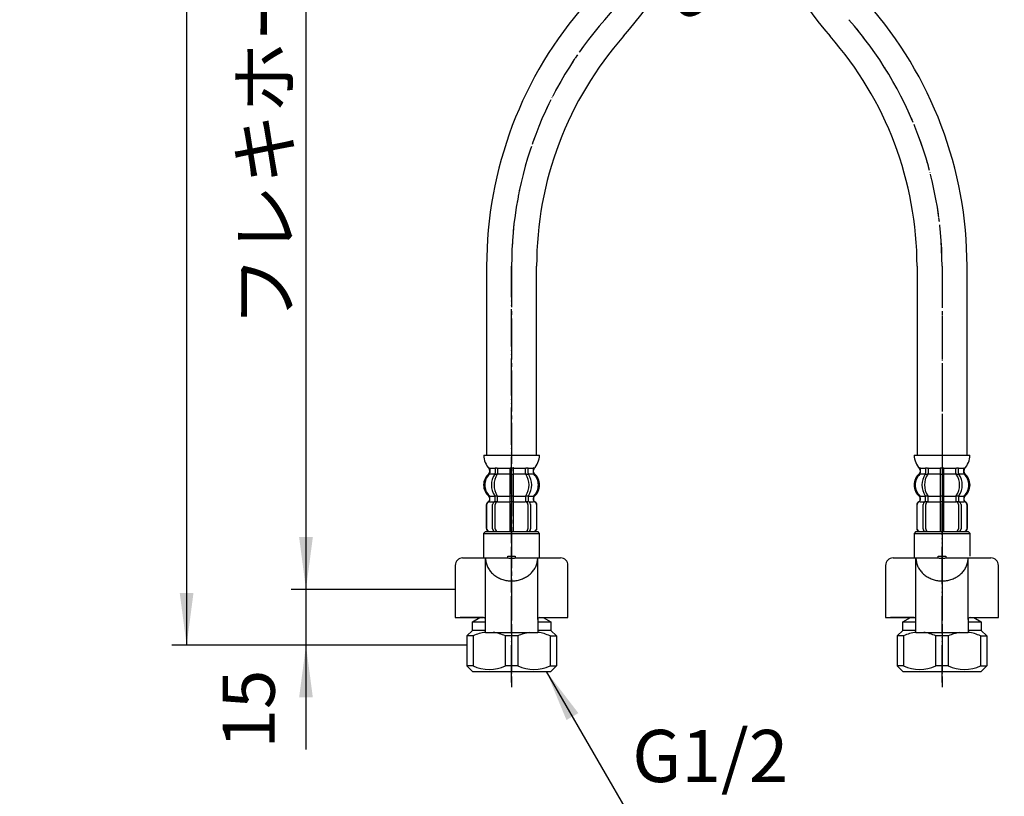
# Model space of a CAD drawing. Units: millimetres. Extents: x 0 to 840, y 0 to 1188.
# Drawn here: x 160 to 424, y 211 to 420 of the extents above; entities that cross this region are included whole.
import ezdxf

# ---------------------------------------------------------------- set-up
doc = ezdxf.new("R2010")
doc.units = ezdxf.units.MM
doc.linetypes.add('DASH_CENTER', pattern=[14, 11, -1, 1, -1])
doc.linetypes.add('PHANTOM', pattern=[13, 10, -1, 0, -1, 0, -1])
doc.layers.add('1', color=7, linetype='Continuous')
doc.styles.add('CONVERTER_11', font='MS Mincho.ttf', dxfattribs={"width": 0.89})
doc.styles.add('CONVERTER_12', font='txt.shx', dxfattribs={"width": 0.9})
doc.dimstyles.new('ME10_DIM_10', dxfattribs={"dimtxt": 14, "dimasz": 14, "dimexe": 4, "dimexo": 0, "dimgap": 4, "dimtad": 1, "dimdsep": 46, "dimtxsty": 'CONVERTER_12', "dimsah": 1, "dimcen": 0.09, "dimclrd": 2, "dimclre": 2, "dimclrt": 7, "dimadec": 0, "dimazin": 0, "dimtfac": 1, "dimtdec": 4, "dimtix": 1, "dimtmove": 0, "dimatfit": 3, "dimfxl": 1, "dimtolj": 1, "dimtzin": 0, "dimarcsym": 0})
doc.dimstyles.new('ME10_DIM_11', dxfattribs={"dimtxt": 14, "dimasz": 14, "dimexe": 4, "dimexo": 0, "dimgap": 4, "dimtad": 1, "dimdsep": 46, "dimtxsty": 'CONVERTER_12', "dimsah": 1, "dimcen": 0.09, "dimclrd": 2, "dimclre": 2, "dimclrt": 7, "dimadec": 0, "dimazin": 0, "dimtfac": 1, "dimtdec": 4, "dimtix": 1, "dimtmove": 0, "dimatfit": 3, "dimfxl": 1, "dimtolj": 1, "dimtzin": 0, "dimarcsym": 0})
doc.dimstyles.new('ME10_DIM_15', dxfattribs={"dimtxt": 14, "dimasz": 14, "dimexe": 4, "dimexo": 0, "dimgap": 4, "dimtad": 1, "dimdsep": 46, "dimtxsty": 'CONVERTER_11', "dimsah": 1, "dimcen": 0.09, "dimclrd": 2, "dimclre": 2, "dimclrt": 7, "dimadec": 0, "dimazin": 0, "dimtfac": 1, "dimtdec": 4, "dimtix": 1, "dimtmove": 0, "dimatfit": 3, "dimfxl": 1, "dimtolj": 1, "dimtzin": 0, "dimarcsym": 0})
doc.dimstyles.get("Standard").update_dxf_attribs({"dimtxt": 0.18, "dimasz": 0.18, "dimexe": 0.18, "dimexo": 0.0625, "dimgap": 0.09, "dimtad": 0, "dimtih": 1, "dimtoh": 1, "dimdec": 4, "dimzin": 0, "dimdsep": 46, "dimtxsty": 'Standard', "dimcen": 0.09, "dimadec": 0, "dimazin": 0, "dimtfac": 1, "dimtdec": 4, "dimtofl": 0, "dimtmove": 0, "dimatfit": 3, "dimfxl": 1, "dimtolj": 1, "dimtzin": 0, "dimarcsym": 0})

# ---------------------------------------------------------------- blocks, each defined once
blk = doc.blocks.new('33-70AK__2', base_point=(1985, -304.59))
at = {"color": 7, "linetype": 'Continuous'}
for p, q in [((400.29, 282.3), (399.79, 281.8)), ((399.79, 281.8), (399.79, 275.23)), ((399.79, 281.8), (414.79, 281.8)), ((414.79, 281.8), (414.29, 282.3)), ((414.79, 275.73), (414.79, 281.8)), ((646.59, 282.3), (646.09, 281.8)), ((646.09, 281.8), (661.09, 281.8)), ((646.09, 281.8), (646.09, 275.23)), ((661.09, 281.8), (660.59, 282.3)), ((661.09, 272.05), (661.09, 281.8)), ((649.65, 268.8), (661.09, 268.8)), ((659.19, 266.8), (660.34, 266.8)), ((660.34, 266.8), (662.59, 266.8)), ((662.59, 268.8), (661.09, 268.8)), ((662.59, 266.8), (662.59, 268.8))]:
    blk.add_line(p, q, dxfattribs=at)
at = {"layer": '1', "color": 7, "linetype": 'Continuous'}
for p, q in [((400.29, 282.3), (414.29, 282.3)), ((646.59, 282.3), (660.59, 282.3)), ((661.09, 268.8), (661.09, 269.05))]:
    blk.add_line(p, q, dxfattribs=at)
blk = doc.blocks.new('33-108X-2K__3', base_point=(16156.23, 2130.43))
at = {"color": 7, "linetype": 'Continuous'}
for p, q in [((402.85, 299.15), (402.85, 297.96)), ((403.55, 299.15), (403.55, 297.96)), ((406.79, 299.15), (406.79, 297.8)), ((406.89, 299.4), (407.29, 299.4)), ((407.29, 299.4), (407.69, 299.4)), ((407.79, 297.8), (407.79, 299.15)), ((411.03, 297.96), (411.03, 299.15)), ((411.74, 297.96), (411.74, 299.15)), ((649.15, 299.15), (649.15, 297.96)), ((649.85, 299.15), (649.85, 297.96)), ((653.09, 299.15), (653.09, 297.8)), ((653.19, 299.4), (653.59, 299.4)), ((653.59, 299.4), (653.99, 299.4)), ((654.09, 297.8), (654.09, 299.15)), ((657.33, 297.96), (657.33, 299.15)), ((658.04, 297.96), (658.04, 299.15)), ((402.9, 297.7), (403.41, 297.7)), ((406.79, 297.8), (406.79, 291.8)), ((406.89, 297.7), (407.29, 297.7)), ((407.29, 297.7), (407.69, 297.7)), ((407.79, 291.8), (407.79, 297.8)), ((411.17, 297.7), (411.68, 297.7)), ((649.2, 297.7), (649.72, 297.7)), ((653.09, 297.8), (653.09, 291.8)), ((653.19, 297.7), (653.59, 297.7)), ((653.59, 297.7), (653.99, 297.7)), ((654.09, 291.8), (654.09, 297.8)), ((657.47, 297.7), (657.98, 297.7)), ((401.46, 290.71), (401.46, 291.58)), ((402.85, 290.66), (402.85, 291.65)), ((402.9, 291.9), (403.41, 291.9)), ((402.9, 290.4), (403.46, 290.4)), ((403.55, 290.3), (403.55, 291.65)), ((406.79, 291.8), (406.79, 290.3)), ((406.89, 291.9), (407.29, 291.9)), ((406.89, 290.4), (407.29, 290.4)), ((407.29, 291.9), (407.69, 291.9)), ((407.29, 290.4), (407.69, 290.4)), ((407.79, 290.3), (407.79, 291.8)), ((411.03, 291.65), (411.03, 290.3)), ((411.13, 290.4), (411.68, 290.4)), ((411.17, 291.9), (411.68, 291.9)), ((411.74, 291.65), (411.74, 290.66)), ((413.12, 291.58), (413.12, 290.71)), ((647.76, 290.71), (647.76, 291.58)), ((649.15, 290.66), (649.15, 291.65)), ((649.2, 291.9), (649.72, 291.9)), ((649.2, 290.4), (649.76, 290.4)), ((649.85, 290.3), (649.85, 291.65)), ((653.09, 291.8), (653.09, 290.3)), ((653.19, 291.9), (653.59, 291.9)), ((653.19, 290.4), (653.59, 290.4)), ((653.59, 291.9), (653.99, 291.9)), ((653.59, 290.4), (653.99, 290.4)), ((654.09, 290.3), (654.09, 291.8)), ((657.33, 291.65), (657.33, 290.3)), ((657.43, 290.4), (657.98, 290.4)), ((657.47, 291.9), (657.98, 291.9)), ((658.04, 291.65), (658.04, 290.66)), ((659.42, 291.58), (659.42, 290.71)), ((400.49, 289.4), (400.49, 283.2)), ((400.56, 289.4), (400.56, 283.2)), ((402.21, 283), (402.21, 289.6)), ((402.91, 283), (402.91, 289.6)), ((406.79, 290.3), (406.79, 282.3)), ((407.79, 282.3), (407.79, 290.3)), ((411.67, 289.6), (411.67, 283)), ((412.38, 289.6), (412.38, 283)), ((414.02, 283.2), (414.02, 289.4)), ((414.09, 283.2), (414.09, 289.4)), ((646.79, 289.4), (646.79, 283.2)), ((646.86, 289.4), (646.86, 283.2)), ((648.51, 283), (648.51, 289.6)), ((649.22, 283), (649.22, 289.6)), ((653.09, 290.3), (653.09, 282.3)), ((654.09, 282.3), (654.09, 290.3)), ((657.97, 289.6), (657.97, 283)), ((658.68, 289.6), (658.68, 283)), ((660.32, 283.2), (660.32, 289.4)), ((660.39, 283.2), (660.39, 289.4))]:
    blk.add_line(p, q, dxfattribs=at)
for centre, radius, start, end in [((401.33, 299.3), 0.1, 22.0737, 90), ((400.96, 299.15), 0.5, 0, 22.0737), ((402.35, 299.15), 0.5, 17.496, 32.9514), ((402.35, 299.15), 0.5, 0, 17.496), ((403.05, 299.15), 0.5, 0, 32.9514), ((406.29, 299.15), 0.5, 17.496, 32.9514), ((406.29, 299.15), 0.5, 0, 17.496), ((408.29, 299.15), 0.5, 162.504, 180), ((408.29, 299.15), 0.5, 147.0486, 162.504), ((411.53, 299.15), 0.5, 147.0486, 180), ((412.24, 299.15), 0.5, 162.504, 180), ((412.24, 299.15), 0.5, 147.0486, 162.504), ((413.62, 299.15), 0.5, 157.9263, 180), ((413.25, 299.3), 0.1, 90, 157.9263), ((647.63, 299.3), 0.1, 22.0737, 90), ((647.26, 299.15), 0.5, 0, 22.0737), ((648.65, 299.15), 0.5, 17.496, 32.9514), ((648.65, 299.15), 0.5, 0, 17.496), ((649.35, 299.15), 0.5, 0, 32.9514), ((652.59, 299.15), 0.5, 17.496, 32.9514), ((652.59, 299.15), 0.5, 0, 17.496), ((654.59, 299.15), 0.5, 162.504, 180), ((654.59, 299.15), 0.5, 147.0486, 162.504), ((657.83, 299.15), 0.5, 147.0486, 180), ((658.54, 299.15), 0.5, 162.504, 180), ((658.54, 299.15), 0.5, 147.0486, 162.504), ((659.92, 299.15), 0.5, 157.9263, 180), ((659.55, 299.3), 0.1, 90, 157.9263), ((404.11, 294.8), 4, 134.4214, 225.6402), ((400.96, 298.02), 0.5, 314.4214, 0), ((407.07, 294.8), 5.18, 146.2456, 213.7544), ((407.77, 294.8), 5.18, 146.2456, 213.7544), ((402.35, 297.96), 0.5, 326.2456, 341.8773), ((402.35, 297.96), 0.5, 341.8773, 0), ((403.05, 297.96), 0.5, 326.2456, 0), ((411.53, 297.96), 0.5, 180, 213.7544), ((406.81, 294.8), 5.18, 326.2456, 33.7544), ((412.24, 297.96), 0.5, 180, 198.1227), ((412.24, 297.96), 0.5, 198.1227, 213.7544), ((407.52, 294.8), 5.18, 326.2456, 33.7544), ((413.62, 298.02), 0.5, 180, 225.5786), ((410.47, 294.8), 4, 314.3598, 45.5786), ((650.41, 294.8), 4, 134.4214, 225.6402), ((647.26, 298.02), 0.5, 314.4214, 0), ((653.37, 294.8), 5.18, 146.2456, 213.7544), ((654.08, 294.8), 5.18, 146.2456, 213.7544), ((648.65, 297.96), 0.5, 326.2456, 341.8773), ((648.65, 297.96), 0.5, 341.8773, 0), ((649.35, 297.96), 0.5, 326.2456, 0), ((657.83, 297.96), 0.5, 180, 213.7544), ((653.11, 294.8), 5.18, 326.2456, 33.7544), ((658.54, 297.96), 0.5, 180, 198.1227), ((658.54, 297.96), 0.5, 198.1227, 213.7544), ((653.82, 294.8), 5.18, 326.2456, 33.7544), ((659.92, 298.02), 0.5, 180, 225.5786), ((656.77, 294.8), 4, 314.3598, 45.5786), ((400.89, 290.71), 0.5, 290.9248, 0), ((400.96, 290.71), 0.5, 290.7733, 0), ((400.96, 291.58), 0.5, 0, 45.6402), ((402.35, 290.66), 0.5, 313.8713, 0), ((402.35, 291.65), 0.5, 18.1227, 33.7544), ((402.35, 291.65), 0.5, 0, 18.1227), ((402.92, 290.22), 0.183, 95.871, 120.9917), ((403.43, 290.28), 0.119, 43.2267, 78.73), ((403.05, 291.65), 0.5, 0, 33.7544), ((411.53, 291.65), 0.5, 146.2456, 180), ((411.15, 290.28), 0.119, 101.27, 136.7733), ((411.67, 290.22), 0.183, 59.0083, 84.129), ((412.24, 291.65), 0.5, 161.8773, 180), ((412.24, 290.66), 0.5, 180, 226.1287), ((412.24, 291.65), 0.5, 146.2456, 161.8773), ((413.62, 291.58), 0.5, 134.3598, 180), ((413.62, 290.71), 0.5, 180, 249.2267), ((413.69, 290.71), 0.5, 180, 249.0752), ((647.19, 290.71), 0.5, 290.9248, 0), ((647.26, 290.71), 0.5, 290.7733, 0), ((647.26, 291.58), 0.5, 0, 45.6402), ((648.65, 290.66), 0.5, 313.8713, 0), ((648.65, 291.65), 0.5, 18.1227, 33.7544), ((648.65, 291.65), 0.5, 0, 18.1227), ((649.22, 290.22), 0.183, 95.871, 120.9917), ((649.74, 290.28), 0.119, 43.2267, 78.73), ((649.35, 291.65), 0.5, 0, 33.7544), ((657.83, 291.65), 0.5, 146.2456, 180), ((657.45, 290.28), 0.119, 101.27, 136.7733), ((657.97, 290.22), 0.183, 59.0083, 84.129), ((658.54, 291.65), 0.5, 161.8773, 180), ((658.54, 290.66), 0.5, 180, 226.1287), ((658.54, 291.65), 0.5, 146.2456, 161.8773), ((659.92, 291.58), 0.5, 134.3598, 180), ((659.92, 290.71), 0.5, 180, 249.2267), ((659.99, 290.71), 0.5, 180, 249.0752), ((401.39, 289.4), 0.9, 110.9248, 180), ((401.46, 289.4), 0.9, 110.7733, 180), ((402.91, 289.6), 0.7, 117.9071, 180), ((402.35, 290.66), 0.5, 297.9071, 313.8713), ((403.61, 289.6), 0.7, 95.0524, 180), ((403.61, 289.6), 0.7, 90, 95.0524), ((410.97, 289.6), 0.7, 84.9476, 90), ((410.97, 289.6), 0.7, 0, 84.9476), ((412.24, 290.66), 0.5, 226.1287, 242.0929), ((411.68, 289.6), 0.7, 0, 62.0929), ((413.12, 289.4), 0.9, 0, 69.2267), ((413.19, 289.4), 0.9, 0, 69.0752), ((647.69, 289.4), 0.9, 110.9248, 180), ((647.76, 289.4), 0.9, 110.7733, 180), ((649.21, 289.6), 0.7, 117.9071, 180), ((648.65, 290.66), 0.5, 297.9071, 313.8713), ((649.92, 289.6), 0.7, 95.0524, 180), ((649.92, 289.6), 0.7, 90, 95.0524), ((657.27, 289.6), 0.7, 84.9476, 90), ((657.27, 289.6), 0.7, 0, 84.9476), ((658.54, 290.66), 0.5, 226.1287, 242.0929), ((657.98, 289.6), 0.7, 0, 62.0929), ((659.42, 289.4), 0.9, 0, 69.2267), ((659.49, 289.4), 0.9, 0, 69.0752), ((401.39, 283.2), 0.9, 180, 270), ((401.46, 283.2), 0.9, 180, 270), ((402.91, 283), 0.7, 180, 270), ((403.61, 283), 0.7, 180, 270), ((410.97, 283), 0.7, 270, 0), ((411.68, 283), 0.7, 270, 0), ((413.12, 283.2), 0.9, 270, 0), ((413.19, 283.2), 0.9, 270, 0), ((647.69, 283.2), 0.9, 180, 270), ((647.76, 283.2), 0.9, 180, 270), ((649.21, 283), 0.7, 180, 270), ((649.92, 283), 0.7, 180, 270), ((657.27, 283), 0.7, 270, 0), ((657.98, 283), 0.7, 270, 0), ((659.42, 283.2), 0.9, 270, 0), ((659.49, 283.2), 0.9, 270, 0)]:
    blk.add_arc(centre, radius, start, end, dxfattribs=at)
at = {"layer": '1', "color": 7, "linetype": 'Continuous'}
for p, q in [((399.81, 302.8), (407.29, 302.8)), ((407.29, 302.8), (414.78, 302.8)), ((646.11, 302.8), (653.59, 302.8)), ((653.59, 302.8), (661.08, 302.8)), ((401.39, 298.81), (401.39, 298.24)), ((401.46, 299.3), (402.21, 299.3)), ((401.46, 299.15), (401.46, 298.02)), ((402.21, 299.3), (402.82, 299.3)), ((402.9, 299.4), (403.41, 299.4)), ((403.55, 299.3), (406.77, 299.3)), ((407.81, 299.3), (411.03, 299.3)), ((411.17, 299.4), (411.68, 299.4)), ((411.76, 299.3), (412.38, 299.3)), ((412.38, 299.3), (413.12, 299.3)), ((413.12, 298.02), (413.12, 299.15)), ((413.19, 298.24), (413.19, 298.81)), ((647.69, 298.81), (647.69, 298.24)), ((647.76, 299.3), (648.51, 299.3)), ((647.76, 299.15), (647.76, 298.02)), ((648.51, 299.3), (649.12, 299.3)), ((649.2, 299.4), (649.72, 299.4)), ((649.85, 299.3), (653.07, 299.3)), ((654.12, 299.3), (657.33, 299.3)), ((657.47, 299.4), (657.98, 299.4)), ((658.06, 299.3), (658.68, 299.3)), ((658.68, 299.3), (659.42, 299.3)), ((659.42, 298.02), (659.42, 299.15)), ((659.49, 298.24), (659.49, 298.81)), ((401.46, 297.8), (402.82, 297.8)), ((403.55, 297.8), (406.79, 297.8)), ((407.79, 297.8), (411.03, 297.8)), ((411.76, 297.8), (413.12, 297.8)), ((647.76, 297.8), (649.12, 297.8)), ((649.85, 297.8), (653.09, 297.8)), ((654.09, 297.8), (657.33, 297.8)), ((658.06, 297.8), (659.42, 297.8)), ((401.39, 291.36), (401.39, 290.71)), ((401.46, 291.8), (402.82, 291.8)), ((403.55, 291.8), (406.79, 291.8)), ((407.79, 291.8), (411.03, 291.8)), ((411.76, 291.8), (413.12, 291.8)), ((413.19, 290.71), (413.19, 291.36)), ((647.69, 291.36), (647.69, 290.71)), ((647.76, 291.8), (649.12, 291.8)), ((649.85, 291.8), (653.09, 291.8)), ((654.09, 291.8), (657.33, 291.8)), ((658.06, 291.8), (659.42, 291.8)), ((659.49, 290.71), (659.49, 291.36)), ((401.39, 290.3), (401.46, 290.3)), ((401.46, 290.3), (402.69, 290.3)), ((403.61, 290.3), (406.79, 290.3)), ((407.79, 290.3), (410.97, 290.3)), ((411.89, 290.3), (413.12, 290.3)), ((413.12, 290.3), (413.19, 290.3)), ((647.69, 290.3), (647.76, 290.3)), ((647.76, 290.3), (648.99, 290.3)), ((649.92, 290.3), (653.09, 290.3)), ((654.09, 290.3), (657.27, 290.3)), ((658.19, 290.3), (659.42, 290.3)), ((659.42, 290.3), (659.49, 290.3)), ((401.39, 282.3), (401.63, 282.3)), ((401.63, 282.3), (402.91, 282.3)), ((402.91, 282.3), (411.68, 282.3)), ((403.62, 282.3), (404.51, 282.3)), ((411.68, 282.3), (412.96, 282.3)), ((412.96, 282.3), (413.19, 282.3)), ((647.69, 282.3), (647.93, 282.3)), ((647.93, 282.3), (649.21, 282.3)), ((649.21, 282.3), (657.98, 282.3)), ((649.92, 282.3), (650.81, 282.3)), ((657.98, 282.3), (659.26, 282.3)), ((659.26, 282.3), (659.49, 282.3))]:
    blk.add_line(p, q, dxfattribs=at)
for centre, radius, start, end in [((405.7, 303.02), 5.9, 182.1671, 221.6831), ((408.88, 303.02), 5.9, 318.3169, 357.8329), ((652, 303.02), 5.9, 182.1671, 221.6831), ((655.18, 303.02), 5.9, 318.3169, 357.8329), ((400.89, 298.81), 0.5, 0, 35.7393), ((413.69, 298.81), 0.5, 144.2607, 180), ((647.19, 298.81), 0.5, 0, 35.7393), ((659.99, 298.81), 0.5, 144.2607, 180), ((403.79, 294.8), 4, 130.1286, 180), ((400.89, 298.24), 0.5, 310.1286, 0), ((413.69, 298.24), 0.5, 180, 229.8714), ((410.79, 294.8), 4, 0, 49.8714), ((650.09, 294.8), 4, 130.1286, 180), ((647.19, 298.24), 0.5, 310.1286, 0), ((659.99, 298.24), 0.5, 180, 229.8714), ((657.09, 294.8), 4, 0, 49.8714), ((403.79, 294.8), 4, 180, 229.8714), ((410.79, 294.8), 4, 310.1286, 0), ((650.09, 294.8), 4, 180, 229.8714), ((657.09, 294.8), 4, 310.1286, 0), ((400.89, 291.36), 0.5, 0, 49.8714), ((413.69, 291.36), 0.5, 130.1286, 180), ((647.19, 291.36), 0.5, 0, 49.8714), ((659.99, 291.36), 0.5, 130.1286, 180)]:
    blk.add_arc(centre, radius, start, end, dxfattribs=at)
blk = doc.blocks.new('33-108X-1__5', base_point=(379.81, 1517.5))
at = {"layer": '1', "color": 7, "linetype": 'Continuous'}
for p, q in [((400.59, 353.46), (400.59, 302.8)), ((413.99, 302.8), (413.99, 353.46))]:
    blk.add_line(p, q, dxfattribs=at)
for centre, radius, start, end in [((463.24, 488), 112.68, 178.8558, 220.2654), ((307.29, 353.46), 106.7, 0, 41.4096), ((307.29, 353.46), 93.3, 0, 41.4096)]:
    blk.add_arc(centre, radius, start, end, dxfattribs=at)
blk.add_blockref('33-70AK__2', (1985, -304.59))
at = {"layer": '1'}
blk.add_blockref('33-108X-2K__3', (16156.23, 2130.43), dxfattribs=at)
blk = doc.blocks.new('33-108BX-300__6', base_point=(372.21, 1548.82))
at = {"layer": '1', "color": 4, "linetype": 'PHANTOM'}
blk.add_line((407.29, 353.46), (407.29, 265.96), dxfattribs=at)
blk.add_arc((307.29, 353.46), 100, 0, 41.4096, dxfattribs=at)
at = {"layer": '1'}
blk.add_blockref('33-108X-1__5', (379.81, 1517.5), dxfattribs=at)
blk = doc.blocks.new('33-70AK__9', base_point=(1703.47, -192.29))
at = {"color": 7, "linetype": 'Continuous'}
for p, q in [((284.89, 282.3), (284.39, 281.8)), ((284.39, 281.8), (284.39, 275.23)), ((284.39, 281.8), (299.39, 281.8)), ((299.39, 281.8), (298.89, 282.3)), ((299.39, 275.23), (299.39, 281.8))]:
    blk.add_line(p, q, dxfattribs=at)
at = {"layer": '1', "color": 7, "linetype": 'Continuous'}
blk.add_line((284.89, 282.3), (298.89, 282.3), dxfattribs=at)
blk = doc.blocks.new('33-108X-2K__10', base_point=(17072.41, 2117.15))
at = {"color": 7, "linetype": 'Continuous'}
for p, q in [((287.45, 299.15), (287.45, 297.96)), ((288.15, 299.15), (288.15, 297.96)), ((291.39, 299.15), (291.39, 297.8)), ((291.49, 299.4), (291.89, 299.4)), ((291.89, 299.4), (292.29, 299.4)), ((292.39, 297.8), (292.39, 299.15)), ((295.63, 297.96), (295.63, 299.15)), ((296.34, 297.96), (296.34, 299.15)), ((287.5, 297.7), (288.01, 297.7)), ((291.39, 297.8), (291.39, 291.8)), ((291.49, 297.7), (291.89, 297.7)), ((291.89, 297.7), (292.29, 297.7)), ((292.39, 291.8), (292.39, 297.8)), ((295.77, 297.7), (296.28, 297.7)), ((286.06, 290.71), (286.06, 291.58)), ((287.45, 290.66), (287.45, 291.65)), ((287.5, 291.9), (288.01, 291.9)), ((287.5, 290.4), (288.06, 290.4)), ((288.15, 290.3), (288.15, 291.65)), ((291.39, 291.8), (291.39, 290.3)), ((291.49, 291.9), (291.89, 291.9)), ((291.49, 290.4), (291.89, 290.4)), ((291.89, 291.9), (292.29, 291.9)), ((291.89, 290.4), (292.29, 290.4)), ((292.39, 290.3), (292.39, 291.8)), ((295.63, 291.65), (295.63, 290.3)), ((295.73, 290.4), (296.28, 290.4)), ((295.77, 291.9), (296.28, 291.9)), ((296.34, 291.65), (296.34, 290.66)), ((297.72, 291.58), (297.72, 290.71)), ((285.09, 289.4), (285.09, 283.2)), ((285.16, 289.4), (285.16, 283.2)), ((286.81, 283), (286.81, 289.6)), ((287.51, 283), (287.51, 289.6)), ((291.39, 290.3), (291.39, 282.3)), ((292.39, 282.3), (292.39, 290.3)), ((296.27, 289.6), (296.27, 283)), ((296.98, 289.6), (296.98, 283)), ((298.62, 283.2), (298.62, 289.4)), ((298.69, 283.2), (298.69, 289.4))]:
    blk.add_line(p, q, dxfattribs=at)
for centre, radius, start, end in [((285.93, 299.3), 0.1, 22.0737, 90), ((285.56, 299.15), 0.5, 0, 22.0737), ((286.95, 299.15), 0.5, 17.496, 32.9514), ((286.95, 299.15), 0.5, 0, 17.496), ((287.65, 299.15), 0.5, 0, 32.9514), ((290.89, 299.15), 0.5, 17.496, 32.9514), ((290.89, 299.15), 0.5, 0, 17.496), ((292.89, 299.15), 0.5, 162.504, 180), ((292.89, 299.15), 0.5, 147.0486, 162.504), ((296.13, 299.15), 0.5, 147.0486, 180), ((296.84, 299.15), 0.5, 162.504, 180), ((296.84, 299.15), 0.5, 147.0486, 162.504), ((298.22, 299.15), 0.5, 157.9263, 180), ((297.85, 299.3), 0.1, 90, 157.9263), ((288.71, 294.8), 4, 134.4214, 225.6402), ((285.56, 298.02), 0.5, 314.4214, 0), ((291.67, 294.8), 5.18, 146.2456, 213.7544), ((292.37, 294.8), 5.18, 146.2456, 213.7544), ((286.95, 297.96), 0.5, 326.2456, 341.8773), ((286.95, 297.96), 0.5, 341.8773, 0), ((287.65, 297.96), 0.5, 326.2456, 0), ((296.13, 297.96), 0.5, 180, 213.7544), ((291.41, 294.8), 5.18, 326.2456, 33.7544), ((296.84, 297.96), 0.5, 180, 198.1227), ((296.84, 297.96), 0.5, 198.1227, 213.7544), ((292.12, 294.8), 5.18, 326.2456, 33.7544), ((298.22, 298.02), 0.5, 180, 225.5786), ((295.07, 294.8), 4, 314.3598, 45.5786), ((285.49, 290.71), 0.5, 290.9248, 0), ((285.56, 290.71), 0.5, 290.7733, 0), ((285.56, 291.58), 0.5, 0, 45.6402), ((286.95, 290.66), 0.5, 313.8713, 0), ((286.95, 291.65), 0.5, 18.1227, 33.7544), ((286.95, 291.65), 0.5, 0, 18.1227), ((287.52, 290.22), 0.183, 95.871, 120.9917), ((288.03, 290.28), 0.119, 43.2267, 78.73), ((287.65, 291.65), 0.5, 0, 33.7544), ((296.13, 291.65), 0.5, 146.2456, 180), ((295.75, 290.28), 0.119, 101.27, 136.7733), ((296.27, 290.22), 0.183, 59.0083, 84.129), ((296.84, 291.65), 0.5, 161.8773, 180), ((296.84, 290.66), 0.5, 180, 226.1287), ((296.84, 291.65), 0.5, 146.2456, 161.8773), ((298.22, 291.58), 0.5, 134.3598, 180), ((298.22, 290.71), 0.5, 180, 249.2267), ((298.29, 290.71), 0.5, 180, 249.0752), ((285.99, 289.4), 0.9, 110.9248, 180), ((286.06, 289.4), 0.9, 110.7733, 180), ((287.51, 289.6), 0.7, 117.9071, 180), ((286.95, 290.66), 0.5, 297.9071, 313.8713), ((288.21, 289.6), 0.7, 95.0524, 180), ((288.21, 289.6), 0.7, 90, 95.0524), ((295.57, 289.6), 0.7, 84.9476, 90), ((295.57, 289.6), 0.7, 0, 84.9476), ((296.84, 290.66), 0.5, 226.1287, 242.0929), ((296.28, 289.6), 0.7, 0, 62.0929), ((297.72, 289.4), 0.9, 0, 69.2267), ((297.79, 289.4), 0.9, 0, 69.0752), ((285.99, 283.2), 0.9, 180, 270), ((286.06, 283.2), 0.9, 180, 270), ((287.51, 283), 0.7, 180, 270), ((288.21, 283), 0.7, 180, 270), ((295.57, 283), 0.7, 270, 0), ((296.28, 283), 0.7, 270, 0), ((297.72, 283.2), 0.9, 270, 0), ((297.79, 283.2), 0.9, 270, 0)]:
    blk.add_arc(centre, radius, start, end, dxfattribs=at)
at = {"layer": '1', "color": 7, "linetype": 'Continuous'}
for p, q in [((284.41, 302.8), (291.89, 302.8)), ((291.89, 302.8), (299.38, 302.8)), ((285.99, 298.81), (285.99, 298.24)), ((286.06, 299.3), (286.81, 299.3)), ((286.06, 299.15), (286.06, 298.02)), ((286.81, 299.3), (287.42, 299.3)), ((287.5, 299.4), (288.01, 299.4)), ((288.15, 299.3), (291.37, 299.3)), ((292.41, 299.3), (295.63, 299.3)), ((295.77, 299.4), (296.28, 299.4)), ((296.36, 299.3), (296.98, 299.3)), ((296.98, 299.3), (297.72, 299.3)), ((297.72, 298.02), (297.72, 299.15)), ((297.79, 298.24), (297.79, 298.81)), ((286.06, 297.8), (287.42, 297.8)), ((288.15, 297.8), (291.39, 297.8)), ((292.39, 297.8), (295.63, 297.8)), ((296.36, 297.8), (297.72, 297.8)), ((285.99, 291.36), (285.99, 290.71)), ((286.06, 291.8), (287.42, 291.8)), ((288.15, 291.8), (291.39, 291.8)), ((292.39, 291.8), (295.63, 291.8)), ((296.36, 291.8), (297.72, 291.8)), ((297.79, 290.71), (297.79, 291.36)), ((285.99, 290.3), (286.06, 290.3)), ((286.06, 290.3), (287.29, 290.3)), ((288.21, 290.3), (291.39, 290.3)), ((292.39, 290.3), (295.57, 290.3)), ((296.49, 290.3), (297.72, 290.3)), ((297.72, 290.3), (297.79, 290.3)), ((285.99, 282.3), (286.23, 282.3)), ((286.23, 282.3), (287.51, 282.3)), ((287.51, 282.3), (296.28, 282.3)), ((288.22, 282.3), (289.11, 282.3)), ((296.28, 282.3), (297.56, 282.3)), ((297.56, 282.3), (297.79, 282.3))]:
    blk.add_line(p, q, dxfattribs=at)
for centre, radius, start, end in [((290.3, 303.02), 5.9, 182.1671, 221.6831), ((293.48, 303.02), 5.9, 318.3169, 357.8329), ((285.49, 298.81), 0.5, 0, 35.7393), ((298.29, 298.81), 0.5, 144.2607, 180), ((288.39, 294.8), 4, 130.1286, 180), ((285.49, 298.24), 0.5, 310.1286, 0), ((298.29, 298.24), 0.5, 180, 229.8714), ((295.39, 294.8), 4, 0, 49.8714), ((288.39, 294.8), 4, 180, 229.8714), ((295.39, 294.8), 4, 310.1286, 0), ((285.49, 291.36), 0.5, 0, 49.8714), ((298.29, 291.36), 0.5, 130.1286, 180)]:
    blk.add_arc(centre, radius, start, end, dxfattribs=at)
blk = doc.blocks.new('33-108X-1__11', base_point=(364.4, 1373.33))
at = {"layer": '1', "color": 7, "linetype": 'Continuous'}
for p, q in [((335.19, 490.75), (335.19, 495.25)), ((348.59, 490.75), (348.59, 495.25)), ((335.19, 490.75), (335.19, 485.75)), ((348.59, 485.75), (348.59, 490.75)), ((285.19, 353.46), (285.19, 302.8)), ((298.59, 302.8), (298.59, 353.46))]:
    blk.add_line(p, q, dxfattribs=at)
for centre, radius, start, end in [((241.89, 485.75), 93.3, 318.5904, 0), ((241.89, 485.75), 106.7, 318.5904, 360), ((391.89, 353.46), 106.7, 138.5904, 180), ((391.89, 353.46), 93.3, 138.5904, 180)]:
    blk.add_arc(centre, radius, start, end, dxfattribs=at)
blk = doc.blocks.new('33-108BX-300__12', base_point=(445.24, 404.13))
at = {"layer": '1', "color": 4, "linetype": 'PHANTOM'}
blk.add_line((291.89, 265.96), (291.89, 353.46), dxfattribs=at)
for centre, start, end in [((241.89, 485.75), 318.5904, 0), ((391.89, 353.46), 138.5904, 180)]:
    blk.add_arc(centre, 100, start, end, dxfattribs=at)
for name, p in [('33-108X-2K__10', (17072.41, 2117.15)), ('33-70AK__9', (1703.47, -192.29))]:
    blk.add_blockref(name, p)
at = {"layer": '1'}
blk.add_blockref('33-108X-1__11', (364.4, 1373.33), dxfattribs=at)
blk = doc.blocks.new('35-158A__14', base_point=(395.29, 228.8))
at = {"layer": '1', "color": 4, "linetype": 'PHANTOM'}
blk.add_line((407.29, 282.8), (407.29, 240.53), dxfattribs=at)
at = {"layer": '1', "color": 7, "linetype": 'Continuous'}
for p, q in [((396.79, 258.07), (398.8, 259.23)), ((415.79, 259.23), (417.79, 258.07)), ((396.79, 258.07), (400.29, 258.07)), ((396.79, 255.8), (396.79, 258.07)), ((414.29, 258.07), (417.79, 258.07)), ((417.79, 258.07), (417.79, 255.8)), ((395.29, 254.3), (396.79, 255.8)), ((396.96, 254.3), (395.29, 254.3)), ((395.29, 254.3), (395.29, 251.8)), ((400.29, 255.8), (396.79, 255.8)), ((396.96, 254.3), (396.96, 246.3)), ((405.62, 246.3), (405.62, 254.3)), ((408.96, 254.3), (405.62, 254.3)), ((408.96, 254.3), (408.96, 246.3)), ((417.79, 255.8), (414.29, 255.8)), ((417.62, 254.3), (417.62, 246.3)), ((417.62, 254.3), (419.29, 254.3)), ((417.79, 255.8), (419.29, 254.3)), ((419.29, 254.3), (419.29, 246.3)), ((395.29, 251.8), (395.29, 246.3)), ((395.29, 246.3), (396.79, 244.8)), ((396.96, 246.3), (395.29, 246.3)), ((408.96, 246.3), (405.62, 246.3)), ((417.62, 246.3), (419.29, 246.3)), ((419.29, 246.3), (417.79, 244.8)), ((396.79, 244.8), (407.29, 244.8)), ((407.29, 244.8), (417.79, 244.8))]:
    blk.add_line(p, q, dxfattribs=at)
for centre, start, end in [((401.29, 245.43), 95.8121, 116.0078), ((401.29, 245.43), 63.9922, 83.6282), ((413.29, 245.43), 97.071, 116.0078), ((413.29, 245.43), 63.9922, 83.975), ((401.29, 255.18), 243.9922, 296.0078), ((413.29, 255.18), 243.9922, 296.0078)]:
    blk.add_arc(centre, 9.87, start, end, dxfattribs=at)
blk = doc.blocks.new('88-153BK__15', base_point=(169.91, 586.6))
at = {"color": 7, "linetype": 'Continuous'}
for p, q in [((392.17, 273.23), (392.17, 266.8)), ((422.41, 259.23), (422.41, 273.23)), ((392.17, 266.8), (392.17, 259.23)), ((392.17, 259.23), (399.79, 259.23)), ((400.29, 255.23), (400.29, 258.73)), ((414.29, 258.73), (414.29, 258.07)), ((414.29, 258.73), (414.29, 258.07)), ((414.79, 259.23), (422.41, 259.23)), ((414.29, 258.07), (414.29, 255.23)), ((414.29, 258.07), (414.29, 255.23)), ((400.29, 255.23), (413.51, 255.23)), ((413.51, 255.23), (414.29, 255.23))]:
    blk.add_line(p, q, dxfattribs=at)
for centre, radius, start, end in [((394.17, 273.23), 2, 90, 180), ((420.41, 273.23), 2, 0, 90), ((399.79, 258.73), 0.5, 0, 90), ((414.79, 258.73), 0.5, 90, 180)]:
    blk.add_arc(centre, radius, start, end, dxfattribs=at)
at = {"layer": '1', "color": 7, "linetype": 'Continuous'}
for p, q in [((394.17, 275.23), (406.29, 275.23)), ((400.29, 258.73), (400.29, 275.23)), ((406.29, 275.23), (406.29, 275.73)), ((406.29, 275.73), (408.29, 275.73)), ((408.29, 275.73), (408.29, 275.23)), ((408.29, 275.23), (420.41, 275.23)), ((414.29, 258.73), (414.29, 275.23)), ((399.76, 259.23), (393.48, 259.23))]:
    blk.add_line(p, q, dxfattribs=at)
blk.add_open_spline([(400.29, 275.23), (400.29, 275.14), (400.3, 274.96), (400.32, 274.6), (400.39, 274.15), (400.52, 273.62), (400.71, 273.11), (400.94, 272.61), (401.23, 272.14), (401.56, 271.68), (401.93, 271.25), (402.34, 270.86), (402.79, 270.5), (403.28, 270.17), (403.79, 269.88), (404.34, 269.63), (404.9, 269.43), (405.48, 269.27), (406.08, 269.15), (406.68, 269.08), (407.29, 269.06), (407.9, 269.08), (408.51, 269.15), (409.1, 269.27), (409.68, 269.43), (410.25, 269.63), (410.79, 269.88), (411.31, 270.17), (411.79, 270.5), (412.24, 270.86), (412.66, 271.25), (413.03, 271.68), (413.36, 272.14), (413.64, 272.61), (413.88, 273.11), (414.06, 273.62), (414.19, 274.15), (414.26, 274.6), (414.29, 274.96), (414.29, 275.14), (414.29, 275.23)], degree=3, knots=[0, 0, 0, 0, 0.268868, 0.538403, 1.078961, 1.619473, 2.166616, 2.713679, 3.270749, 3.82772, 4.39673, 4.965638, 5.547086, 6.128444, 6.721346, 7.314177, 7.916256, 8.518287, 9.126279, 9.734246, 10.34427, 10.954294, 11.562261, 12.170253, 12.772283, 13.374363, 13.967194, 14.560096, 15.141454, 15.722902, 16.29181, 16.860819, 17.417791, 17.974861, 18.521924, 19.069067, 19.609579, 20.150137, 20.419672, 20.68854, 20.68854, 20.68854, 20.68854], dxfattribs=at)
blk.add_open_spline([(406.29, 275.23), (406.63, 275.2), (407.29, 275.15), (407.96, 275.2), (408.29, 275.23)], degree=3, dxfattribs=at)
blk = doc.blocks.new('35-158A__16', base_point=(279.89, 228.8))
at = {"layer": '1', "color": 4, "linetype": 'PHANTOM'}
blk.add_line((291.89, 282.8), (291.89, 240.53), dxfattribs=at)
at = {"layer": '1', "color": 7, "linetype": 'Continuous'}
for p, q in [((281.39, 258.07), (283.4, 259.23)), ((300.39, 259.23), (302.39, 258.07)), ((281.39, 255.8), (281.39, 258.07)), ((281.39, 258.07), (284.89, 258.07)), ((298.89, 258.07), (302.39, 258.07)), ((302.39, 258.07), (302.39, 255.8)), ((279.89, 254.3), (281.39, 255.8)), ((279.89, 254.3), (279.89, 251.8)), ((281.56, 254.3), (279.89, 254.3)), ((284.89, 255.8), (281.39, 255.8)), ((281.56, 254.3), (281.56, 246.3)), ((293.56, 254.3), (290.22, 254.3)), ((290.22, 246.3), (290.22, 254.3)), ((293.56, 254.3), (293.56, 246.3)), ((302.39, 255.8), (298.89, 255.8)), ((302.22, 254.3), (303.89, 254.3)), ((302.22, 254.3), (302.22, 246.3)), ((302.39, 255.8), (303.89, 254.3)), ((303.89, 254.3), (303.89, 246.3)), ((279.89, 251.8), (279.89, 246.3)), ((281.56, 246.3), (279.89, 246.3)), ((279.89, 246.3), (281.39, 244.8)), ((293.56, 246.3), (290.22, 246.3)), ((302.22, 246.3), (303.89, 246.3)), ((303.89, 246.3), (302.39, 244.8)), ((281.39, 244.8), (291.89, 244.8)), ((291.89, 244.8), (302.39, 244.8))]:
    blk.add_line(p, q, dxfattribs=at)
for centre, radius, start, end in [((285.89, 245.43), 9.87, 95.8121, 116.0078), ((285.89, 245.43), 9.87, 63.9922, 83.6282), ((297.89, 245.43), 9.87, 97.071, 116.0078), ((297.89, 245.43), 9.87, 63.9922, 83.975), ((285.89, 255.18), 9.88, 243.9922, 296.0078), ((297.89, 255.18), 9.87, 243.9922, 296.0078)]:
    blk.add_arc(centre, radius, start, end, dxfattribs=at)
blk = doc.blocks.new('88-153BK__17', base_point=(54.51, 586.6))
at = {"color": 7, "linetype": 'Continuous'}
for p, q in [((276.77, 273.23), (276.77, 266.8)), ((307.01, 259.23), (307.01, 273.23)), ((276.77, 266.8), (276.77, 259.23)), ((276.77, 259.23), (284.39, 259.23)), ((284.89, 255.23), (284.89, 258.73)), ((298.89, 258.73), (298.89, 258.07)), ((299.39, 259.23), (307.01, 259.23)), ((298.89, 258.07), (298.89, 255.23)), ((284.89, 255.23), (298.11, 255.23)), ((298.11, 255.23), (298.89, 255.23))]:
    blk.add_line(p, q, dxfattribs=at)
for centre, radius, start, end in [((278.77, 273.23), 2, 90, 180), ((305.01, 273.23), 2, 0, 90), ((284.39, 258.73), 0.5, 0, 90), ((299.39, 258.73), 0.5, 90, 180)]:
    blk.add_arc(centre, radius, start, end, dxfattribs=at)
at = {"layer": '1', "color": 7, "linetype": 'Continuous'}
for p, q in [((278.77, 275.23), (290.89, 275.23)), ((284.89, 258.73), (284.89, 275.23)), ((290.89, 275.73), (292.89, 275.73)), ((290.89, 275.23), (290.89, 275.73)), ((292.89, 275.73), (292.89, 275.23)), ((292.89, 275.23), (305.01, 275.23)), ((298.89, 258.73), (298.89, 275.23)), ((284.36, 259.23), (278.08, 259.23))]:
    blk.add_line(p, q, dxfattribs=at)
blk.add_open_spline([(284.89, 275.23), (284.89, 275.14), (284.9, 274.96), (284.92, 274.6), (284.99, 274.15), (285.12, 273.62), (285.31, 273.11), (285.54, 272.61), (285.83, 272.14), (286.16, 271.68), (286.53, 271.25), (286.94, 270.86), (287.39, 270.5), (287.88, 270.17), (288.39, 269.88), (288.94, 269.63), (289.5, 269.43), (290.08, 269.27), (290.68, 269.15), (291.28, 269.08), (291.89, 269.06), (292.5, 269.08), (293.11, 269.15), (293.7, 269.27), (294.28, 269.43), (294.85, 269.63), (295.39, 269.88), (295.91, 270.17), (296.39, 270.5), (296.84, 270.86), (297.26, 271.25), (297.63, 271.68), (297.96, 272.14), (298.24, 272.61), (298.48, 273.11), (298.66, 273.62), (298.79, 274.15), (298.86, 274.6), (298.89, 274.96), (298.89, 275.14), (298.89, 275.23)], degree=3, knots=[0, 0, 0, 0, 0.268868, 0.538403, 1.078961, 1.619473, 2.166616, 2.713679, 3.270749, 3.82772, 4.39673, 4.965638, 5.547086, 6.128444, 6.721346, 7.314177, 7.916256, 8.518287, 9.126279, 9.734246, 10.34427, 10.954294, 11.562261, 12.170253, 12.772283, 13.374363, 13.967194, 14.560096, 15.141454, 15.722902, 16.29181, 16.860819, 17.417791, 17.974861, 18.521924, 19.069067, 19.609579, 20.150137, 20.419672, 20.68854, 20.68854, 20.68854, 20.68854], dxfattribs=at)
blk.add_open_spline([(290.89, 275.23), (291.23, 275.2), (291.89, 275.15), (292.56, 275.2), (292.89, 275.23)], degree=3, dxfattribs=at)
blk = doc.blocks.new('35-158BX-1S', base_point=(1045.93, 156.77))
at = {"layer": '1', "color": 4, "linetype": 'PHANTOM'}
for p, q in [((291.89, 241.8), (291.89, 289.8)), ((407.29, 241.8), (407.29, 289.8))]:
    blk.add_line(p, q, dxfattribs=at)
for name, p in [('88-153BK__17', (54.51, 586.6)), ('88-153BK__15', (169.91, 586.6))]:
    blk.add_blockref(name, p)
at = {"layer": '1'}
for name, p in [('35-158A__16', (279.89, 228.8)), ('35-158A__14', (395.29, 228.8))]:
    blk.add_blockref(name, p, dxfattribs=at)
blk = doc.blocks.new('*D44')
at = {"layer": '1', "color": 2, "linetype": 'Continuous'}
for p, q in [((236.77, 294.8), (236.77, 266.8)), ((276.77, 266.8), (232.77, 266.8)), ((236.77, 266.8), (236.77, 251.8)), ((279.89, 251.8), (232.77, 251.8)), ((236.77, 251.8), (236.77, 223.8))]:
    blk.add_line(p, q, dxfattribs=at)
at = {"layer": '1', "color": 2}
for points in [[(234.93, 280.8), (238.61, 280.8), (236.77, 266.8)], [(238.61, 237.8), (234.93, 237.8), (236.77, 251.8)]]:
    blk.add_solid(points, dxfattribs=at)
at = {"layer": '1', "color": 7, "insert": (232.77, 224.08), "char_height": 14, "attachment_point": 7, "rotation": 90, "line_spacing_factor": 0.60024, "style": 'CONVERTER_12'}
blk.add_mtext('15', dxfattribs=at)
blk = doc.blocks.new('*D45')
at = {"layer": '1', "color": 2, "linetype": 'Continuous'}
for p, q in [((322.39, 631.8), (200.77, 631.8)), ((204.77, 631.8), (204.77, 542.29)), ((204.77, 502.1), (204.77, 251.8)), ((279.89, 251.8), (200.77, 251.8))]:
    blk.add_line(p, q, dxfattribs=at)
at = {"layer": '1', "color": 2}
for points in [[(206.61, 617.8), (202.93, 617.8), (204.77, 631.8)], [(202.93, 265.8), (206.61, 265.8), (204.77, 251.8)]]:
    blk.add_solid(points, dxfattribs=at)
at = {"layer": '1', "color": 7, "insert": (200.77, 428.29), "char_height": 14, "attachment_point": 7, "rotation": 90, "line_spacing_factor": 0.60024, "style": 'CONVERTER_12'}
blk.add_mtext('405', dxfattribs=at)
blk = doc.blocks.new('*D49')
at = {"layer": '1', "color": 2, "linetype": 'Continuous'}
for p, q in [((322.39, 631.8), (232.77, 631.8)), ((236.77, 631.8), (236.77, 531.79)), ((236.77, 482.64), (236.77, 266.8)), ((276.77, 266.8), (232.77, 266.8))]:
    blk.add_line(p, q, dxfattribs=at)
at = {"layer": '1', "color": 2}
for points in [[(238.61, 617.8), (234.93, 617.8), (236.77, 631.8)], [(234.93, 280.8), (238.61, 280.8), (236.77, 266.8)]]:
    blk.add_solid(points, dxfattribs=at)
at = {"layer": '1', "color": 7, "insert": (232.77, 337.2), "char_height": 14, "attachment_point": 7, "rotation": 90, "line_spacing_factor": 0.454545, "style": 'CONVERTER_11'}
blk.add_mtext('\\C7;フレキホース直管時\\C7;390', dxfattribs=at)
blk = doc.blocks.new('*D59')
at = {"layer": '1', "color": 2, "linetype": 'Continuous'}
blk.add_line((160.02, 549.91), (320.6, 424.07), dxfattribs=at)
at = {"layer": '1', "color": 2}
blk.add_solid([(308.45, 431.25), (310.72, 434.15), (320.6, 424.07)], dxfattribs=at)
at = {"layer": '1', "color": 7, "insert": (162.49, 553.06), "char_height": 14, "attachment_point": 7, "rotation": 321.915, "line_spacing_factor": 0.454545, "style": 'CONVERTER_11'}
blk.add_mtext('フレキホース最小曲げR50', dxfattribs=at)

msp = doc.modelspace()

# ---------------------------------------------------------------- linework, layer by layer
at = {"layer": '1', "color": 2, "linetype": 'DASH_CENTER'}
for p, q in [((291.892, 353.463), (291.892, 241.801)), ((407.292, 353.463), (407.292, 241.801))]:
    msp.add_line(p, q, dxfattribs=at)
for centre, start, end in [((241.892, 485.751), 318.59038, 0), ((241.892, 485.751), 318.59038, 0), ((391.892, 353.463), 138.59038, 180), ((391.892, 353.463), 138.59038, 180), ((307.292, 353.463), 0, 41.40962)]:
    msp.add_arc(centre, 100, start, end, dxfattribs=at)
at = {"layer": '1', "color": 2}
msp.add_solid([(309.794, 233.598), (306.602, 231.755), (301.198, 244.801)], dxfattribs=at)

# ---------------------------------------------------------------- block references
msp.add_blockref('33-108BX-300__12', (445.242, 404.132))
at = {"layer": '1'}
for name, p in [('*D59', (0, 0)), ('33-108BX-300__6', (372.206, 1548.818)), ('35-158BX-1S', (1045.932, 156.769))]:
    msp.add_blockref(name, p, dxfattribs=at)

# ---------------------------------------------------------------- texts
at = {"layer": '1', "color": 7, "insert": (345.157, 220.289), "char_height": 14, "attachment_point": 5, "line_spacing_factor": 0.720288, "style": 'CONVERTER_12'}
msp.add_mtext('G1/2', dxfattribs=at)

# ---------------------------------------------------------------- dimensions: what is measured, and where the dimension line sits
at = {"layer": '1'}
dim = msp.add_linear_dim(base=(204.77, 631.801), p1=(279.892, 251.801), p2=(322.392, 631.801), angle=90, text='405', dimstyle='ME10_DIM_11', dxfattribs=at)
dim.commit()
dim.dimension.update_dxf_attribs({"geometry": '*D45', "text_midpoint": (193.77, 445.093), "text_rotation": 90})
dim = msp.add_linear_dim(base=(236.77, 631.801), p1=(276.77, 266.801), p2=(322.392, 631.801), angle=90, text='フレキホース直管時390', dimstyle='ME10_DIM_15', override={"dimpost": 'フレキホース直管時<>'}, dxfattribs=at)
dim.commit()
dim.dimension.update_dxf_attribs({"geometry": '*D49', "text_midpoint": (225.77, 391.608), "text_rotation": 90})
dim = msp.add_linear_dim(base=(236.77, 266.801), p1=(279.892, 251.801), p2=(276.77, 266.801), angle=90, dimstyle='ME10_DIM_10', dxfattribs=at)
dim.commit()
dim.dimension.update_dxf_attribs({"geometry": '*D44', "text_midpoint": (225.77, 232.478), "text_rotation": 90})

# ---------------------------------------------------------------- leaders
at = {"layer": '1', "color": 2, "linetype": 'Continuous', "has_arrowhead": 0}
msp.add_leader([(301.198, 244.801), (322.278, 208.289), (367.21, 208.289)], dimstyle='Standard', dxfattribs=at)

doc.saveas('drawing.dxf')
